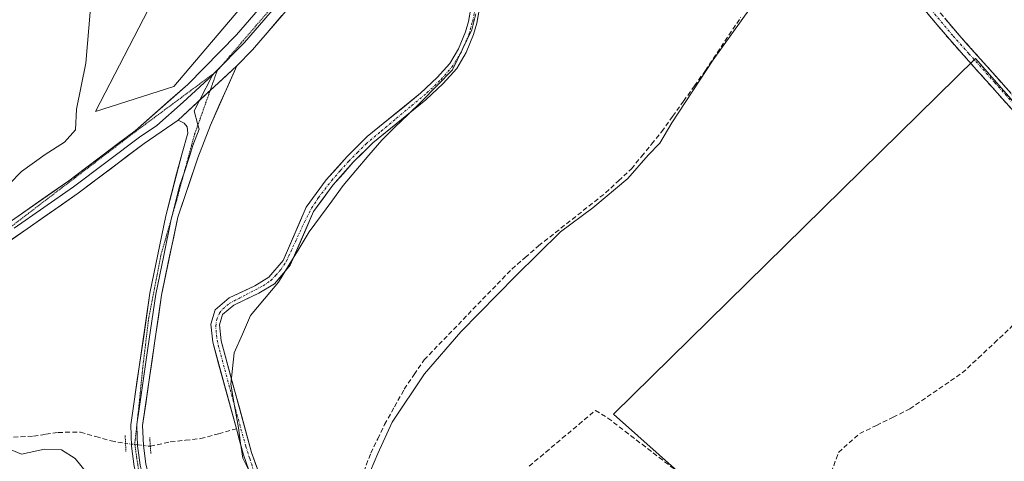
# Model space of a CAD drawing. Units: metres. Extents: x 605247 to 608733, y 4648254 to 4650619.
# Drawn here: x 607532 to 607741, y 4649406 to 4649499 of the extents above; entities that cross this region are included whole.
import ezdxf

# ---------------------------------------------------------------- set-up
doc = ezdxf.new("R2010")
doc.units = ezdxf.units.M
doc.header["$MEASUREMENT"] = 0
for name, pattern in [('TRAZO_Y_PUNTO', [1, 0.5, -0.25, 0, -0.25]), ('TRAZOS2', [0.375, 0.25, -0.125]), ('TRAZOSX2', [1.5, 1, -0.5])]:
    doc.linetypes.add(name, pattern=pattern)
for name, color, linetype, lineweight in [('Camino', 19, 'TRAZOSX2', 0), ('Camino Cxs', 19, 'Continuous', 0), ('Camino eje', 19, 'TRAZO_Y_PUNTO', 0), ('Corriente artificial Cxs', 5, 'Continuous', 13), ('Corriente artificial eje', 142, 'TRAZO_Y_PUNTO', 0), ('Corriente artificial lineal', 5, 'TRAZOSX2', 13), ('Corriente artificial lineal oculto', 135, 'TRAZO_Y_PUNTO', 13), ('Corriente artificial superficial', 5, 'Continuous', 13), ('Cultivos herbáceos CxS', 92, 'Continuous', 0), ('Cultivos leñosos CxS', 92, 'Continuous', 0), ('Curva de nivel normal', 36, 'Continuous', 0), ('Layer 0', 7, 'Continuous', 0), ('Municipio', 9, 'Continuous', 13), ('Municipio CxS', 142, 'Continuous', 0), ('Puente lineal', 2, 'TRAZOS2', 0), ('Suelo desnudo CxS', 43, 'Continuous', 0), ('Vía pecuaria eje', 92, 'TRAZOS2', 0)]:
    doc.layers.add(name, color=color, linetype=linetype, lineweight=lineweight)

# ---------------------------------------------------------------- blocks, each defined once
blk = doc.blocks.new('*U175')
at = {"layer": 'Cultivos herbáceos CxS', "color": 92, "linetype": 'Continuous', "lineweight": 0}
for points in [[(607584.6001, 4649397.8301, 380.8402), (607581.1701, 4649407.4101, 380.6384), (607577.058, 4649422.4474, 380.5092), (607574.7001, 4649431.0701, 380.7191), (607574.3701, 4649434.4101, 380.7673), (607575.0301, 4649436.6301, 380.7218), (607577.3701, 4649438.6301, 380.5777), (607582.7301, 4649441.1201, 380.5012), (607586.0001, 4649443.1401, 380.5175), (607589.0826, 4649446.7516, 380.4767), (607589.3801, 4649447.1001, 380.4755), (607589.5812, 4649447.566, 380.4764), (607594.2801, 4649458.4501, 380.4973), (607598.3901, 4649464.0101, 380.4552), (607602.7301, 4649468.9101, 380.4633), (607606.8801, 4649473.0201, 380.4309), (607615.9802, 4649480.4068, 380.4612), (607618.1401, 4649482.1601, 380.4254), (607621.7901, 4649485.5701, 380.4555), (607624.6501, 4649488.7701, 380.4711), (607626.6401, 4649492.1701, 380.5069), (607628.2301, 4649495.9501, 380.4291), (607628.9301, 4649498.3501, 380.4265), (607630.3925, 4649506.5866, 380.4383)], [(607753.1649, 4649469.7461, 378.083), (607734.6441, 4649490.9127, 378.3612), (607657.9147, 4649415.5063, 378.7687), (607682.3887, 4649393.6783, 378.8618), (607701.1911, 4649385.4639, 377.5719), (607698.8285, 4649363.3591, 377.5359), (607703.9461, 4649330.2553, 377.5937), (607710.3821, 4649305.4117, 377.8416), (607714.9791, 4649295.2907, 378.3267), (607743.9299, 4649248.7855, 378.273)]]:
    blk.add_polyline3d(points, dxfattribs=at)

msp = doc.modelspace()

# ---------------------------------------------------------------- linework, layer by layer
at = {"layer": 'Camino', "color": 19, "linetype": 'TRAZOSX2', "lineweight": 0}
for points in [[(607720.41, 4649508.56), (607730.72, 4649496.35), (607734.38, 4649492.24), (607744.78, 4649480.58)], [(607743.09, 4649479.28), (607732.14, 4649491.55), (607729.1, 4649494.95), (607718.71, 4649507.26)]]:
    msp.add_lwpolyline(points, dxfattribs=at)
at = {"layer": 'Camino Cxs', "color": 19, "linetype": 'Continuous', "lineweight": 0}
for points in [[(607743.09, 4649479.28, 378.32), (607740.35, 4649482.35, 378.32), (607737.62, 4649485.42, 378.35), (607734.88, 4649488.48, 378.42), (607732.14, 4649491.55, 378.56), (607729.1, 4649494.95, 378.83), (607726.5, 4649498.03, 378.84), (607723.91, 4649501.11, 378.87)], [(607728.14, 4649499.4, 378.74), (607730.72, 4649496.35, 378.7), (607732.55, 4649494.3, 378.59), (607734.38, 4649492.24, 378.49), (607736.98, 4649489.33, 378.35), (607739.58, 4649486.41, 378.25), (607742.18, 4649483.5, 378.22)]]:
    msp.add_polyline3d(points, dxfattribs=at)
at = {"layer": 'Camino eje', "color": 19, "linetype": 'TRAZO_Y_PUNTO', "lineweight": 0}
msp.add_lwpolyline([(607719.56, 4649507.91), (607729.91, 4649495.65), (607731.43, 4649493.95), (607733.26, 4649491.9), (607738.74, 4649485.76), (607743.94, 4649479.93)], dxfattribs=at)
at = {"layer": 'Corriente artificial Cxs', "color": 5, "linetype": 'Continuous', "lineweight": 13}
for points in [[(607580.62, 4649403.6, 381.19), (607579.45, 4649406.87, 381.19), (607578.7, 4649409.63, 381.13), (607577.94, 4649412.39, 381.11), (607576.69, 4649416.98, 380.98), (607575.44, 4649421.57, 380.93), (607574.18, 4649426.15, 381.08), (607572.93, 4649430.74, 381.16), (607572.54, 4649434.58, 381.17), (607573.46, 4649437.65, 381.12), (607576.39, 4649440.16, 381.33), (607579.14, 4649441.43, 381.26), (607581.88, 4649442.7, 381), (607584.82, 4649444.52, 380.94), (607587.84, 4649448.06, 380.76), (607589.46, 4649451.82, 380.95), (607591.09, 4649455.59, 380.89), (607592.71, 4649459.35, 381.01), (607594.85, 4649462.25, 381.07), (607596.99, 4649465.14, 380.76), (607599.21, 4649467.64, 380.75), (607601.42, 4649470.14, 380.83), (607603.55, 4649472.25, 380.89), (607605.67, 4649474.36, 380.8), (607609.43, 4649477.41, 380.68), (607613.2, 4649480.46, 380.94), (607616.96, 4649483.51, 381.03), (607620.5, 4649486.83, 381.24), (607623.19, 4649489.83, 381.23), (607625.03, 4649492.97, 381.05), (607626.53, 4649496.55, 381.13), (607627.17, 4649498.76, 381.24), (607627.95, 4649503.14, 380.87)], [(607629.71, 4649502.72, 380.61), (607628.93, 4649498.35, 380.87), (607628.23, 4649495.95, 380.81), (607626.64, 4649492.17, 380.63), (607624.65, 4649488.77, 380.82), (607621.79, 4649485.57, 380.84), (607618.14, 4649482.16, 380.75), (607614.39, 4649479.11, 380.64), (607610.63, 4649476.07, 380.58), (607606.88, 4649473.02, 380.59), (607604.81, 4649470.97, 380.66), (607602.73, 4649468.91, 380.6), (607600.56, 4649466.46, 380.6), (607598.39, 4649464.01, 380.62), (607596.34, 4649461.23, 380.63), (607594.28, 4649458.45, 380.68), (607592.65, 4649454.67, 380.65), (607591.01, 4649450.88, 380.63), (607589.38, 4649447.1, 380.61), (607587.69, 4649445.12, 380.65), (607586, 4649443.14, 380.65), (607582.73, 4649441.12, 380.78), (607580.05, 4649439.88, 380.88), (607577.37, 4649438.63, 380.85), (607575.03, 4649436.63, 380.95), (607574.37, 4649434.41, 380.97), (607574.7, 4649431.07, 380.97), (607575.99, 4649426.34, 380.77), (607577.29, 4649421.61, 380.59), (607578.58, 4649416.87, 380.77), (607579.88, 4649412.14, 380.77), (607581.17, 4649407.41, 380.74), (607582.31, 4649404.22, 380.82)]]:
    msp.add_polyline3d(points, dxfattribs=at)
at = {"layer": 'Corriente artificial eje', "color": 142, "linetype": 'TRAZO_Y_PUNTO', "lineweight": 0}
msp.add_polyline3d([(607581.62, 4649403.51, 380.93), (607580.77, 4649406.1, 380.94), (607579.93, 4649408.69, 380.92), (607578.78, 4649412.88, 380.93), (607577.64, 4649417.07, 380.86), (607576.5, 4649421.26, 380.65), (607575.35, 4649425.44, 380.84), (607574.21, 4649429.63, 381.05), (607573.77, 4649431.73, 381.05), (607573.56, 4649434.17, 381.05), (607573.77, 4649435.55, 381.05), (607574.35, 4649436.93, 381.02), (607575.08, 4649437.82, 380.98), (607576.43, 4649438.96, 381), (607580.03, 4649440.84, 381.03), (607583.62, 4649442.73, 380.85), (607585.23, 4649443.86, 380.79), (607586.33, 4649444.94, 380.73), (607587.41, 4649446.2, 380.71), (607588.56, 4649447.94, 380.7), (607590.46, 4649452.06, 380.79), (607592.36, 4649456.18, 380.74), (607593.9, 4649459.18, 380.83), (607595.35, 4649461.39, 380.86), (607598.16, 4649465.05, 380.69), (607599.97, 4649467.1, 380.67), (607601.77, 4649469.14, 380.67), (607603.61, 4649470.98, 380.76), (607605.45, 4649472.82, 380.72), (607608.67, 4649475.51, 380.61), (607611.89, 4649478.21, 380.67), (607615.12, 4649480.91, 380.86), (607618.34, 4649483.6, 380.87), (607621.34, 4649486.46, 381.07), (607623.65, 4649489.08, 381.06), (607625.68, 4649492.38, 380.85), (607627.21, 4649495.89, 380.94), (607628.06, 4649498.82, 381.05), (607628.76, 4649502.53, 380.77)], dxfattribs=at)
at = {"layer": 'Corriente artificial lineal', "color": 5, "linetype": 'TRAZOSX2', "lineweight": 13}
for points in [[(607604.95, 4649403.31, 379.97), (607606.43, 4649407.23, 380.16), (607607.9, 4649410.28, 380.13), (607609.37, 4649413.32, 380.03), (607611.46, 4649417.07, 380.27), (607613.55, 4649420.81, 380.14), (607615.66, 4649423.92, 379.99), (607617.76, 4649427.03, 380.1), (607620.86, 4649430.24, 380.04), (607623.96, 4649433.44, 380.08), (607627.06, 4649436.65, 380.11), (607630.15, 4649439.86, 380.09), (607633.25, 4649443.06, 380.15), (607636.35, 4649446.27, 380.14), (607639.19, 4649448.72, 379.95), (607642.02, 4649451.17, 379.93), (607645.57, 4649453.98, 379.82), (607649.13, 4649456.79, 379.93), (607652.68, 4649459.6, 379.95), (607656.23, 4649462.41, 380.05), (607658.97, 4649464.97, 379.96), (607661.71, 4649467.53, 380.08), (607663.85, 4649470.15, 380.01), (607665.98, 4649472.76, 380.16), (607668.12, 4649475.38, 379.98), (607670.43, 4649478.62, 379.85), (607672.75, 4649481.85, 379.85), (607675.06, 4649485.09, 379.68), (607677.37, 4649488.32, 379.88), (607679.87, 4649492.08, 379.76), (607682.36, 4649495.84, 379.83), (607684.86, 4649499.6, 379.74)], [(607699.28, 4649382.53, 378.08), (607699.8, 4649386.06, 377.92), (607700.71, 4649390.35, 377.75), (607701.62, 4649394.63, 377.69), (607702.53, 4649398.92, 377.78), (607704.07, 4649403.17, 377.9), (607705.6, 4649407.41, 377.77), (607707.85, 4649409.41, 377.75), (607710.1, 4649411.4, 377.87), (607713.64, 4649413.13, 377.73), (607717.17, 4649414.87, 377.75), (607720.71, 4649416.6, 377.77), (607724.42, 4649419.15, 377.74), (607728.13, 4649421.69, 377.93), (607731.84, 4649424.24, 377.67), (607735.25, 4649427.43, 377.68), (607738.66, 4649430.62, 377.75), (607742.07, 4649433.81, 377.54), (607744.8, 4649437.07, 377.73), (607747.53, 4649440.33, 377.73), (607750.26, 4649443.58, 377.72), (607752.99, 4649446.84, 377.84), (607755.8, 4649450.46, 377.71), (607756.91, 4649450.89, 377.59)], [(607640.03, 4649404.49, 379.38), (607643.54, 4649407.44, 379.38), (607647.04, 4649410.39, 379.36), (607650.55, 4649413.34, 379.2), (607654.05, 4649416.29, 379.02), (607656.72, 4649414.67, 378.92), (607660.33, 4649411.89, 378.79), (607663.94, 4649409.12, 378.78), (607667.55, 4649406.34, 378.7), (607671.16, 4649403.57, 378.62)], [(607559.71, 4649408.7, 382.83), (607563.94, 4649409.61, 382.62), (607567.16, 4649409.97, 382.56), (607570.37, 4649410.33, 382.36), (607574.16, 4649411.36, 381.85), (607577.94, 4649412.39, 381.11)], [(607530.71, 4649410.63, 384.61), (607534.96, 4649410.83, 384.48), (607537.57, 4649411.24, 384.39), (607540.17, 4649411.65, 384.27), (607544.9, 4649411.66, 384.09), (607548.14, 4649410.75, 383.98), (607551.37, 4649409.84, 383.59), (607554.45, 4649409.29, 383.39)]]:
    msp.add_polyline3d(points, dxfattribs=at)
at = {"layer": 'Corriente artificial lineal oculto', "color": 135, "linetype": 'TRAZO_Y_PUNTO', "lineweight": 13}
msp.add_polyline3d([(607554.45, 4649409.29, 383.39), (607554.46, 4649409.29, 383.39), (607557.09, 4649409, 383.24), (607559.71, 4649408.7, 382.83)], dxfattribs=at)
at = {"layer": 'Corriente artificial superficial', "color": 5, "linetype": 'Continuous', "lineweight": 13}
for points in [[(607577.94, 4649412.39, 381.11), (607576.69, 4649416.98, 380.98), (607575.44, 4649421.57, 380.93), (607574.18, 4649426.15, 381.08), (607572.93, 4649430.74, 381.16), (607572.54, 4649434.58, 381.17), (607573.46, 4649437.65, 381.12), (607576.39, 4649440.16, 381.33), (607579.14, 4649441.43, 381.26), (607581.88, 4649442.7, 381), (607584.82, 4649444.52, 380.94), (607587.84, 4649448.06, 380.76), (607589.46, 4649451.82, 380.95), (607591.09, 4649455.59, 380.89), (607592.71, 4649459.35, 381.01), (607594.85, 4649462.25, 381.07), (607596.99, 4649465.14, 380.76), (607599.21, 4649467.64, 380.75), (607601.42, 4649470.14, 380.83), (607603.55, 4649472.25, 380.89), (607605.67, 4649474.36, 380.8), (607609.43, 4649477.41, 380.68), (607613.2, 4649480.46, 380.94), (607616.96, 4649483.51, 381.03), (607620.5, 4649486.83, 381.24), (607623.19, 4649489.83, 381.23), (607625.03, 4649492.97, 381.05), (607626.53, 4649496.55, 381.13), (607627.17, 4649498.76, 381.24), (607627.95, 4649503.14, 380.87)], [(607629.71, 4649502.72, 380.61), (607628.93, 4649498.35, 380.87), (607628.23, 4649495.95, 380.81), (607626.64, 4649492.17, 380.63), (607624.65, 4649488.77, 380.82), (607621.79, 4649485.57, 380.84), (607618.14, 4649482.16, 380.75), (607614.39, 4649479.11, 380.64), (607610.63, 4649476.07, 380.58), (607606.88, 4649473.02, 380.59), (607604.81, 4649470.97, 380.66), (607602.73, 4649468.91, 380.6), (607600.56, 4649466.46, 380.6), (607598.39, 4649464.01, 380.62), (607596.34, 4649461.23, 380.63), (607594.28, 4649458.45, 380.68), (607592.65, 4649454.67, 380.65), (607591.01, 4649450.88, 380.63), (607589.38, 4649447.1, 380.61), (607587.69, 4649445.12, 380.65), (607586, 4649443.14, 380.65), (607582.73, 4649441.12, 380.78), (607580.05, 4649439.88, 380.88), (607577.37, 4649438.63, 380.85), (607575.03, 4649436.63, 380.95), (607574.37, 4649434.41, 380.97), (607574.7, 4649431.07, 380.97), (607575.99, 4649426.34, 380.77), (607577.29, 4649421.61, 380.59), (607578.58, 4649416.87, 380.77), (607579.88, 4649412.14, 380.77), (607581.17, 4649407.41, 380.74), (607582.31, 4649404.22, 380.82)], [(607580.62, 4649403.6, 381.19), (607579.45, 4649406.87, 381.19), (607578.7, 4649409.63, 381.13), (607577.94, 4649412.39, 381.11)]]:
    msp.add_polyline3d(points, dxfattribs=at)
at = {"layer": 'Cultivos herbáceos CxS', "color": 92, "linetype": 'Continuous', "lineweight": 0}
for points in [[(607550.95, 4649618.4, 389.86), (607589.12, 4649565.66, 385.94), (607587.8, 4649556.4, 384.93), (607548.11, 4649479.67, 384.57), (607564.65, 4649484.96, 384), (607579.86, 4649502.82, 383.88), (607597.72, 4649527.29, 384.06), (607602.35, 4649537.88, 384.29), (607597.72, 4649559.04, 385.15), (607595.74, 4649566.98, 386.12), (607618.71, 4649595.35, 386.13)], [(607579.86, 4649502.82, 383.88), (607564.65, 4649484.96, 384), (607548.11, 4649479.67, 384.57), (607548.11, 4649479.67, 384.57), (607587.8, 4649556.4, 384.93)], [(607630.39, 4649506.59, 380.44), (607628.93, 4649498.35, 380.43), (607628.23, 4649495.95, 380.43), (607626.64, 4649492.17, 380.51), (607624.65, 4649488.77, 380.47), (607621.79, 4649485.57, 380.46), (607618.14, 4649482.16, 380.43), (607615.98, 4649480.41, 380.46), (607606.88, 4649473.02, 380.43), (607602.73, 4649468.91, 380.46), (607598.39, 4649464.01, 380.46), (607594.28, 4649458.45, 380.5), (607589.58, 4649447.57, 380.48), (607589.38, 4649447.1, 380.48), (607589.08, 4649446.75, 380.48), (607586, 4649443.14, 380.52), (607582.73, 4649441.12, 380.5), (607577.37, 4649438.63, 380.58), (607575.03, 4649436.63, 380.72), (607574.37, 4649434.41, 380.77), (607574.7, 4649431.07, 380.72), (607577.06, 4649422.45, 380.51), (607581.17, 4649407.41, 380.64), (607584.6, 4649397.83, 380.84)], [(607753.16, 4649469.75, 378.08), (607734.64, 4649490.91, 378.36), (607657.91, 4649415.51, 378.77), (607682.39, 4649393.68, 378.86), (607701.19, 4649385.46, 377.57), (607698.83, 4649363.36, 377.54), (607703.95, 4649330.26, 377.59), (607710.38, 4649305.41, 377.84), (607714.98, 4649295.29, 378.33), (607743.93, 4649248.79, 378.27)]]:
    msp.add_polyline3d(points, dxfattribs=at)
at = {"layer": 'Cultivos leñosos CxS', "color": 92, "linetype": 'Continuous', "lineweight": 0}
for points in [[(607550.95, 4649618.4, 389.86), (607589.12, 4649565.66, 385.94), (607587.8, 4649556.4, 384.93), (607548.11, 4649479.67, 384.57), (607564.65, 4649484.96, 384), (607579.86, 4649502.82, 383.88), (607597.72, 4649527.29, 384.06), (607602.35, 4649537.88, 384.29), (607597.72, 4649559.04, 385.15), (607595.74, 4649566.98, 386.12), (607618.71, 4649595.35, 386.13)], [(607587.8, 4649556.4, 384.93), (607548.11, 4649479.67, 384.57), (607564.65, 4649484.96, 384), (607579.86, 4649502.82, 383.88)], [(607628.73, 4649507.51, 380.57), (607627.17, 4649498.76, 380.52), (607626.53, 4649496.55, 380.61), (607625.03, 4649492.97, 380.69), (607623.19, 4649489.83, 380.6), (607620.5, 4649486.83, 380.62), (607616.96, 4649483.51, 380.59), (607605.67, 4649474.36, 380.51), (607601.42, 4649470.14, 380.52), (607596.99, 4649465.14, 380.57), (607592.71, 4649459.35, 380.57), (607587.84, 4649448.06, 380.51), (607584.82, 4649444.52, 380.63), (607581.88, 4649442.7, 380.58), (607576.39, 4649440.16, 380.71), (607573.46, 4649437.65, 380.87), (607572.54, 4649434.58, 380.94), (607572.93, 4649430.74, 380.89), (607577.94, 4649412.39, 380.84), (607579.45, 4649406.87, 380.93), (607579.45, 4649406.86, 380.93), (607580.02, 4649405.28, 380.98)], [(607628.73, 4649507.51, 380.57), (607627.17, 4649498.76, 380.52), (607626.53, 4649496.55, 380.61), (607625.03, 4649492.97, 380.69), (607623.19, 4649489.83, 380.6), (607620.5, 4649486.83, 380.62), (607616.96, 4649483.51, 380.59), (607605.67, 4649474.36, 380.51), (607601.42, 4649470.14, 380.52), (607596.99, 4649465.14, 380.57), (607592.71, 4649459.35, 380.57), (607587.84, 4649448.06, 380.51), (607584.82, 4649444.52, 380.63), (607581.88, 4649442.7, 380.58), (607576.39, 4649440.16, 380.71), (607573.46, 4649437.65, 380.87), (607572.54, 4649434.58, 380.94), (607572.93, 4649430.74, 380.89), (607577.94, 4649412.39, 380.84), (607579.45, 4649406.87, 380.93), (607579.45, 4649406.86, 380.93), (607580.02, 4649405.28, 380.98)], [(607743.93, 4649248.79, 378.27), (607714.98, 4649295.29, 378.33), (607710.38, 4649305.41, 377.84), (607703.95, 4649330.26, 377.59), (607698.83, 4649363.36, 377.54), (607701.19, 4649385.46, 377.57), (607682.39, 4649393.68, 378.86), (607657.91, 4649415.51, 378.77), (607734.64, 4649490.91, 378.36), (607753.16, 4649469.75, 378.08)], [(607753.16, 4649469.75, 378.08), (607734.64, 4649490.91, 378.36), (607657.91, 4649415.51, 378.77), (607682.39, 4649393.68, 378.86), (607701.19, 4649385.46, 377.57), (607698.83, 4649363.36, 377.54), (607703.95, 4649330.26, 377.59), (607710.38, 4649305.41, 377.84), (607714.98, 4649295.29, 378.33), (607743.93, 4649248.79, 378.27)]]:
    msp.add_polyline3d(points, dxfattribs=at)
at = {"layer": 'Curva de nivel normal', "color": 36, "linetype": 'Continuous', "lineweight": 0}
for points in [[(607605.63, 4649401.66, 380), (607607.9, 4649407.14, 380), (607610.94, 4649413.81, 380), (607617.81, 4649424.05, 380), (607625.56, 4649432.93, 380), (607637.21, 4649444.8, 380), (607646.66, 4649454.18, 380), (607653.54, 4649459.2, 380), (607660.97, 4649465.42, 380), (607665.24, 4649470.39, 380), (607667.74, 4649472.93, 380), (607670.25, 4649477.26, 380), (607679, 4649490.59, 380), (607688.94, 4649504.45, 380)], [(607529.79, 4649464.27, 385), (607532.41, 4649466.92, 385), (607537.41, 4649470.55, 385), (607541.53, 4649473.13, 385), (607543.84, 4649475.78, 385), (607544.06, 4649480.15, 385), (607546, 4649489.92, 385), (607547.04, 4649501.57, 385)], [(607531.68, 4649370.06, 385), (607542.57, 4649374.93, 385), (607547.65, 4649392.37, 385), (607547.4, 4649399.72, 385), (607546.18, 4649403.12, 385), (607543.74, 4649406.13, 385), (607540.9, 4649407.92, 385), (607537.28, 4649408.08, 385), (607532.42, 4649407.03, 385), (607529.36, 4649408.29, 385)]]:
    msp.add_polyline3d(points, dxfattribs=at)
at = {"layer": 'Layer 0', "linetype": 'Continuous', "lineweight": 0}
for points in [[(607782.75, 4649726.95), (607772.31, 4649716.24), (607758.72, 4649701.38), (607744.06, 4649686.41), (607696.96, 4649644.61), (607680.4, 4649626.75), (607677.24, 4649622.86), (607647.76, 4649582.29), (607646.84, 4649581.05), (607620.06, 4649544.8), (607611.09, 4649531.08), (607595.39, 4649509.03), (607593.81, 4649507.2), (607581.38, 4649492.75), (607578.04, 4649489.36)], [(607478.62, 4649421.71), (607481.27, 4649424.34), (607486.8, 4649428.92), (607517.35, 4649447.51), (607542.43, 4649464.99), (607556.46, 4649475.55), (607567.65, 4649485.39), (607577.99, 4649495.87), (607591.76, 4649511.88), (607607.28, 4649533.68), (607616.28, 4649547.44), (607636.03, 4649574.17)], [(607611.32, 4649535.64), (607609.19, 4649532.38), (607593.58, 4649510.46), (607592.79, 4649509.54), (607579.69, 4649494.31), (607578.02, 4649492.62), (607574.93, 4649489.49)], [(607578.04, 4649489.36), (607572.48, 4649476.78), (607569.8, 4649469.82), (607565.5, 4649457.23), (607562.08, 4649440.75), (607558.06, 4649413.11), (607558.23, 4649408.9), (607558.75, 4649404.9), (607559.72, 4649401.11), (607561.64, 4649396.39)], [(607578.04, 4649489.36), (607565.63, 4649477.81)], [(607578.04, 4649489.36), (607565.63, 4649477.81)], [(607574.93, 4649489.49), (607573.26, 4649487.8)], [(607572.85, 4649487.38), (607566.64, 4649481.6), (607561.05, 4649476.68), (607557.43, 4649474.21), (607543.4, 4649463.66), (607530.86, 4649454.92)], [(607572.85, 4649487.38), (607570.11, 4649481.98)], [(607573.26, 4649487.8), (607572.85, 4649487.38)], [(607570.11, 4649481.98), (607569, 4649479.79), (607569.8, 4649476.85)], [(607565.63, 4649477.81), (607558.39, 4649472.87), (607544.37, 4649462.32), (607519.15, 4649444.75), (607488.72, 4649426.23), (607483.49, 4649421.89), (607479.96, 4649418.39), (607472.61, 4649409.08), (607466.98, 4649401.35), (607457.98, 4649391.14), (607451.94, 4649388.3), (607448.46, 4649387.34), (607441.68, 4649386), (607436.55, 4649385.62), (607424.99, 4649386.62), (607412.39, 4649388.33), (607405.08, 4649387.86), (607401.39, 4649387.07), (607392.48, 4649384.37), (607378.6, 4649379.02), (607368.26, 4649374.39)], [(607558.52, 4649397.45), (607557.35, 4649400.33), (607556.3, 4649404.43), (607555.74, 4649408.69), (607555.56, 4649413.24), (607556.27, 4649418.17), (607559.63, 4649441.18), (607562.99, 4649457.55), (607566.42, 4649470.84), (607567.63, 4649475.07), (607567.53, 4649476.43), (607566.88, 4649477.2), (607565.63, 4649477.81)], [(607569.8, 4649476.85), (607570.06, 4649475.93), (607568.72, 4649472.45), (607568.11, 4649470.33), (607566.86, 4649466.67)], [(607566.86, 4649466.67), (607565.96, 4649464.04), (607564.23, 4649457.33), (607564.12, 4649456.81)], [(607564.12, 4649456.81), (607562.54, 4649449.15), (607560.86, 4649440.97), (607559.18, 4649429.46), (607557.17, 4649415.64), (607556.91, 4649413.87)], [(607556.91, 4649413.87), (607556.81, 4649413.18), (607556.82, 4649413.02)], [(607556.82, 4649413.02), (607556.99, 4649408.8), (607557.25, 4649406.8), (607557.53, 4649404.67), (607558.54, 4649400.72), (607559.79, 4649397.63)]]:
    msp.add_lwpolyline(points, dxfattribs=at)
for points in [[(607531.68, 4649457.5, 384.15), (607535.26, 4649460, 384.16), (607538.85, 4649462.49, 384.13), (607542.43, 4649464.99, 384.1), (607545.94, 4649467.63, 384.07), (607549.45, 4649470.27, 384.07), (607552.95, 4649472.91, 384.02), (607556.46, 4649475.55, 384.04), (607560.19, 4649478.83, 384.03), (607563.92, 4649482.11, 384.1), (607567.65, 4649485.39, 384.02), (607571.1, 4649488.88, 383.92), (607574.54, 4649492.38, 383.97), (607577.99, 4649495.87, 383.95), (607580.74, 4649499.07, 383.88), (607583.5, 4649502.27, 383.98)], [(607587.6, 4649499.98, 383.58), (607584.49, 4649496.36, 383.58), (607581.38, 4649492.75, 383.65), (607578.04, 4649489.36, 383.65), (607574.94, 4649486.47, 383.72), (607571.84, 4649483.59, 383.81), (607568.73, 4649480.7, 383.86), (607565.63, 4649477.81, 383.88), (607562.01, 4649475.34, 383.9), (607558.39, 4649472.87, 383.91), (607554.89, 4649470.23, 383.91), (607551.38, 4649467.6, 383.97), (607547.88, 4649464.96, 383.99), (607544.37, 4649462.32, 384.01), (607540.77, 4649459.81, 384.03), (607537.16, 4649457.3, 384.05), (607533.56, 4649454.79, 384.09), (607529.96, 4649452.28, 384.13)], [(607556.3, 4649404.43, 383.36), (607555.74, 4649408.69, 383.33), (607555.56, 4649413.24, 383.5), (607556.27, 4649418.17, 383.4), (607556.94, 4649422.77, 383.41), (607557.61, 4649427.37, 383.53), (607558.29, 4649431.98, 383.56), (607558.96, 4649436.58, 383.54), (607559.63, 4649441.18, 383.51), (607560.47, 4649445.27, 383.43), (607561.31, 4649449.37, 383.38), (607562.15, 4649453.46, 383.44), (607562.99, 4649457.55, 383.59), (607564.13, 4649461.98, 383.58), (607565.28, 4649466.41, 383.55), (607566.42, 4649470.84, 383.63), (607567.63, 4649475.07, 383.74), (607567.53, 4649476.43, 383.8), (607566.88, 4649477.2, 383.84), (607565.63, 4649477.81, 383.88), (607568.73, 4649480.7, 383.86), (607571.84, 4649483.59, 383.81), (607574.94, 4649486.47, 383.72), (607578.04, 4649489.36, 383.65), (607576.19, 4649485.17, 383.62), (607574.33, 4649480.97, 383.59), (607572.48, 4649476.78, 383.6), (607571.14, 4649473.3, 383.43), (607569.8, 4649469.82, 383.4), (607568.37, 4649465.62, 383.36), (607566.93, 4649461.43, 383.34), (607565.5, 4649457.23, 383.38), (607564.65, 4649453.11, 383.36), (607563.79, 4649448.99, 383.36), (607562.94, 4649444.87, 383.31), (607562.08, 4649440.75, 383.29), (607561.41, 4649436.14, 383.31), (607560.74, 4649431.54, 383.32), (607560.07, 4649426.93, 383.3), (607559.4, 4649422.32, 383.26), (607558.73, 4649417.72, 383.21), (607558.06, 4649413.11, 383.26), (607558.23, 4649408.9, 383.06), (607558.75, 4649404.9, 383.24)]]:
    msp.add_polyline3d(points, dxfattribs=at)
at = {"layer": 'Municipio', "color": 9, "linetype": 'Continuous', "lineweight": 13}
msp.add_polyline3d([(607628.69, 4649500.38, 380.86), (607627.87, 4649496.94, 380.95), (607625.81, 4649492.71, 380.84), (607623.75, 4649488.48, 380.99), (607620.47, 4649485.12, 380.9), (607617.2, 4649481.76, 380.8), (607614.38, 4649479.04, 380.63), (607611.57, 4649476.33, 380.57), (607608.75, 4649473.61, 380.53), (607606.02, 4649470.39, 380.53), (607603.3, 4649467.16, 380.5), (607600.57, 4649463.94, 380.5), (607598.18, 4649460.68, 380.52), (607595.79, 4649457.42, 380.53), (607593.4, 4649454.16, 380.59), (607591.23, 4649450.61, 380.59), (607589.05, 4649447.05, 380.63), (607586.88, 4649443.5, 380.61), (607583.92, 4649439.96, 380.62), (607580.97, 4649436.41, 380.56), (607579.22, 4649432.45, 380.57), (607577.48, 4649428.48, 380.76), (607577.12, 4649425.17, 380.57), (607576.77, 4649421.86, 380.59), (607577.57, 4649417.24, 380.86), (607578.37, 4649412.62, 381.02), (607578.84, 4649409.39, 381.12), (607579.31, 4649406.16, 381.3), (607581.16, 4649402.51, 381.12)], dxfattribs=at)
msp.add_polyline3d([(607628.69, 4649500.38, 380.86), (607627.87, 4649496.94, 380.95), (607625.81, 4649492.71, 380.84), (607623.75, 4649488.48, 380.99), (607620.47, 4649485.12, 380.9), (607617.2, 4649481.76, 380.8), (607614.38, 4649479.04, 380.63), (607611.57, 4649476.33, 380.57), (607608.75, 4649473.61, 380.53), (607606.02, 4649470.39, 380.53), (607603.3, 4649467.16, 380.5), (607600.57, 4649463.94, 380.5), (607598.18, 4649460.68, 380.52), (607595.79, 4649457.42, 380.53), (607593.4, 4649454.16, 380.59), (607591.23, 4649450.61, 380.59), (607589.05, 4649447.05, 380.63), (607586.88, 4649443.5, 380.61), (607583.92, 4649439.96, 380.62), (607580.97, 4649436.41, 380.56), (607579.22, 4649432.45, 380.57), (607577.48, 4649428.48, 380.76), (607577.12, 4649425.17, 380.57), (607576.77, 4649421.86, 380.59), (607577.57, 4649417.24, 380.86), (607578.37, 4649412.62, 381.02), (607578.84, 4649409.39, 381.12), (607579.31, 4649406.16, 381.3), (607581.16, 4649402.51, 381.12)], dxfattribs=at)
at = {"layer": 'Municipio CxS', "color": 142, "linetype": 'Continuous', "lineweight": 0}
for points in [[(607628.69, 4649500.38, 380.86), (607627.87, 4649496.94, 380.95), (607625.81, 4649492.71, 380.84), (607623.75, 4649488.48, 380.99), (607620.47, 4649485.12, 380.9), (607617.2, 4649481.76, 380.8), (607614.38, 4649479.04, 380.63), (607611.57, 4649476.33, 380.57), (607608.75, 4649473.61, 380.53), (607606.02, 4649470.39, 380.53), (607603.3, 4649467.16, 380.5), (607600.57, 4649463.94, 380.5), (607598.18, 4649460.68, 380.52), (607595.79, 4649457.42, 380.53), (607593.4, 4649454.16, 380.59), (607591.23, 4649450.61, 380.59), (607589.05, 4649447.05, 380.63), (607586.88, 4649443.5, 380.61), (607583.92, 4649439.96, 380.62), (607580.97, 4649436.41, 380.56), (607579.22, 4649432.45, 380.57), (607577.48, 4649428.48, 380.76), (607577.12, 4649425.17, 380.57), (607576.77, 4649421.86, 380.59), (607577.57, 4649417.24, 380.86), (607578.37, 4649412.62, 381.02), (607578.84, 4649409.39, 381.12), (607579.31, 4649406.16, 381.3), (607581.16, 4649402.51, 381.12)], [(607581.16, 4649402.51, 381.12), (607579.31, 4649406.16, 381.3), (607578.84, 4649409.39, 381.12), (607578.37, 4649412.62, 381.02), (607577.57, 4649417.24, 380.86), (607576.77, 4649421.86, 380.59), (607577.12, 4649425.17, 380.57), (607577.48, 4649428.48, 380.76), (607579.22, 4649432.45, 380.57), (607580.97, 4649436.41, 380.56), (607583.92, 4649439.96, 380.62), (607586.88, 4649443.5, 380.61), (607589.05, 4649447.05, 380.63), (607591.23, 4649450.61, 380.59), (607593.4, 4649454.16, 380.59), (607595.79, 4649457.42, 380.53), (607598.18, 4649460.68, 380.52), (607600.57, 4649463.94, 380.5), (607603.3, 4649467.16, 380.5), (607606.02, 4649470.39, 380.53), (607608.75, 4649473.61, 380.53), (607611.57, 4649476.33, 380.57), (607614.38, 4649479.04, 380.63), (607617.2, 4649481.76, 380.8), (607620.47, 4649485.12, 380.9), (607623.75, 4649488.48, 380.99), (607625.81, 4649492.71, 380.84), (607627.87, 4649496.94, 380.95), (607628.69, 4649500.38, 380.86)]]:
    msp.add_polyline3d(points, dxfattribs=at)
at = {"layer": 'Puente lineal', "color": 2, "linetype": 'TRAZOS2', "lineweight": 0}
for points in [[(607554.37, 4649410.96, 383.52), (607554.45, 4649409.29, 383.39), (607554.53, 4649407.58, 383.37)], [(607559.58, 4649410.58, 382.98), (607559.71, 4649408.7, 382.83), (607559.8, 4649407.14, 382.95)]]:
    msp.add_polyline3d(points, dxfattribs=at)
at = {"layer": 'Suelo desnudo CxS', "color": 43, "linetype": 'Continuous', "lineweight": 0}
for points in [[(607580.02, 4649405.28, 380.98), (607579.45, 4649406.86, 380.93), (607579.45, 4649406.87, 380.93), (607577.94, 4649412.39, 380.84), (607572.93, 4649430.74, 380.89), (607572.54, 4649434.58, 380.94), (607573.46, 4649437.65, 380.87), (607576.39, 4649440.16, 380.71), (607581.88, 4649442.7, 380.58), (607584.82, 4649444.52, 380.63), (607587.84, 4649448.06, 380.51), (607592.71, 4649459.35, 380.57), (607596.99, 4649465.14, 380.57), (607601.42, 4649470.14, 380.52), (607605.67, 4649474.36, 380.51), (607616.96, 4649483.51, 380.59), (607620.5, 4649486.83, 380.62), (607623.19, 4649489.83, 380.6), (607625.03, 4649492.97, 380.69), (607626.53, 4649496.55, 380.61), (607627.17, 4649498.76, 380.52), (607628.73, 4649507.51, 380.57)], [(607628.73, 4649507.51, 380.57), (607627.17, 4649498.76, 380.52), (607626.53, 4649496.55, 380.61), (607625.03, 4649492.97, 380.69), (607623.19, 4649489.83, 380.6), (607620.5, 4649486.83, 380.62), (607616.96, 4649483.51, 380.59), (607605.67, 4649474.36, 380.51), (607601.42, 4649470.14, 380.52), (607596.99, 4649465.14, 380.57), (607592.71, 4649459.35, 380.57), (607587.84, 4649448.06, 380.51), (607584.82, 4649444.52, 380.63), (607581.88, 4649442.7, 380.58), (607576.39, 4649440.16, 380.71), (607573.46, 4649437.65, 380.87), (607572.54, 4649434.58, 380.94), (607572.93, 4649430.74, 380.89), (607577.94, 4649412.39, 380.84), (607579.45, 4649406.87, 380.93), (607579.45, 4649406.86, 380.93), (607580.02, 4649405.28, 380.98)], [(607630.39, 4649506.59, 380.44), (607628.93, 4649498.35, 380.43), (607628.23, 4649495.95, 380.43), (607626.64, 4649492.17, 380.51), (607624.65, 4649488.77, 380.47), (607621.79, 4649485.57, 380.46), (607618.14, 4649482.16, 380.43), (607615.98, 4649480.41, 380.46), (607606.88, 4649473.02, 380.43), (607602.73, 4649468.91, 380.46), (607598.39, 4649464.01, 380.46), (607594.28, 4649458.45, 380.5), (607589.58, 4649447.57, 380.48), (607589.38, 4649447.1, 380.48), (607589.08, 4649446.75, 380.48), (607586, 4649443.14, 380.52), (607582.73, 4649441.12, 380.5), (607577.37, 4649438.63, 380.58), (607575.03, 4649436.63, 380.72), (607574.37, 4649434.41, 380.77), (607574.7, 4649431.07, 380.72), (607577.06, 4649422.45, 380.51), (607581.17, 4649407.41, 380.64), (607584.6, 4649397.83, 380.84)], [(607630.39, 4649506.59, 380.44), (607628.93, 4649498.35, 380.43), (607628.23, 4649495.95, 380.43), (607626.64, 4649492.17, 380.51), (607624.65, 4649488.77, 380.47), (607621.79, 4649485.57, 380.46), (607618.14, 4649482.16, 380.43), (607615.98, 4649480.41, 380.46), (607606.88, 4649473.02, 380.43), (607602.73, 4649468.91, 380.46), (607598.39, 4649464.01, 380.46), (607594.28, 4649458.45, 380.5), (607589.58, 4649447.57, 380.48), (607589.38, 4649447.1, 380.48), (607589.08, 4649446.75, 380.48), (607586, 4649443.14, 380.52), (607582.73, 4649441.12, 380.5), (607577.37, 4649438.63, 380.58), (607575.03, 4649436.63, 380.72), (607574.37, 4649434.41, 380.77), (607574.7, 4649431.07, 380.72), (607577.06, 4649422.45, 380.51), (607581.17, 4649407.41, 380.64), (607584.6, 4649397.83, 380.84)]]:
    msp.add_polyline3d(points, dxfattribs=at)
at = {"layer": 'Vía pecuaria eje', "color": 92, "linetype": 'TRAZOS2', "lineweight": 0}
for points in [[(607611.32, 4649535.64, 383.57), (607610.22, 4649534.12, 383.64), (607607.42, 4649530.27, 383.61), (607604.62, 4649526.41, 383.67), (607601.82, 4649522.56, 383.59), (607599.03, 4649518.7, 383.64), (607596.23, 4649514.84, 383.64), (607593.43, 4649510.99, 383.66), (607590.63, 4649507.74, 383.69), (607587.84, 4649504.49, 383.7), (607585.04, 4649501.24, 383.78), (607582.24, 4649497.99, 383.71), (607579.45, 4649494.74, 383.8), (607576.65, 4649491.49, 383.77), (607574.93, 4649489.49, 383.78)], [(607574.93, 4649489.49, 383.78), (607573.85, 4649488.24, 383.79)], [(607573.26, 4649487.8, 383.81), (607570.15, 4649485.48, 383.9), (607566.44, 4649482.73, 383.88), (607562.74, 4649479.98, 384.03), (607559.03, 4649477.23, 384.03), (607555.33, 4649474.48, 384.03), (607551.48, 4649471.53, 384.04), (607547.62, 4649468.58, 384.05), (607543.76, 4649465.63, 384.09), (607539.91, 4649462.69, 384.1), (607536.05, 4649459.74, 384.13), (607532.2, 4649456.79, 384.14), (607528.34, 4649453.84, 384.18)], [(607573.85, 4649488.24, 383.79), (607572.38, 4649484.09, 383.78)], [(607573.85, 4649488.24, 383.79), (607573.26, 4649487.8, 383.81)], [(607572.38, 4649484.09, 383.78), (607572.27, 4649483.78, 383.78), (607570.68, 4649479.33, 383.84), (607569.8, 4649476.85, 383.73)], [(607569.8, 4649476.85, 383.73), (607569.1, 4649474.88, 383.65), (607567.83, 4649470.23, 383.52), (607566.86, 4649466.67, 383.46)], [(607566.86, 4649466.67, 383.46), (607566.56, 4649465.57, 383.44), (607565.29, 4649460.91, 383.46), (607564.16, 4649456.96, 383.48), (607564.12, 4649456.81, 383.48)], [(607564.12, 4649456.81, 383.48), (607563.03, 4649453.01, 383.41), (607561.9, 4649449.06, 383.35), (607561.06, 4649444.69, 383.38), (607560.21, 4649440.31, 383.45), (607559.36, 4649435.94, 383.5), (607558.94, 4649432.41, 383.51), (607558.52, 4649428.88, 383.48), (607558.09, 4649425.35, 383.42), (607557.67, 4649421.12, 383.34), (607557.25, 4649416.89, 383.32), (607556.91, 4649413.87, 383.33)], [(607556.82, 4649413.02, 383.34), (607556.4, 4649409.27, 383.33), (607556.82, 4649406.3, 383.3), (607557.25, 4649403.34, 383.35), (607558.52, 4649399.53, 383.41), (607559.68, 4649396.04, 383.43)], [(607556.91, 4649413.87, 383.33), (607556.82, 4649413.08, 383.34), (607556.82, 4649413.02, 383.34)]]:
    msp.add_polyline3d(points, dxfattribs=at)

# ---------------------------------------------------------------- block references
at = {"layer": 'Cultivos herbáceos CxS', "color": 92, "linetype": 'Continuous', "lineweight": 0}
msp.add_blockref('*U175', (0, 0), dxfattribs=at)

doc.saveas('drawing.dxf')
